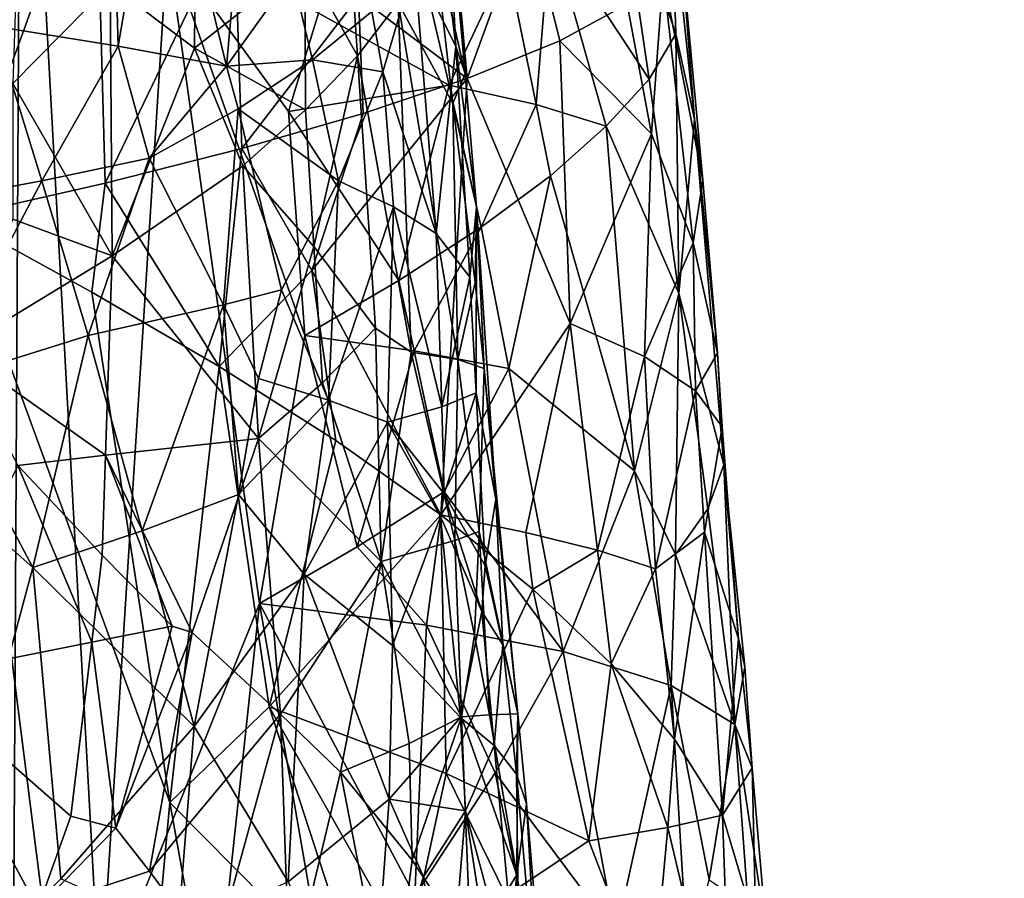
# Model space of a CAD drawing. Extents: x -233 to 233, y -7 to 774.
# Drawn here: x 185 to 192, y 498 to 504 of the extents above; entities that cross this region are included whole.
import ezdxf

# ---------------------------------------------------------------- set-up
doc = ezdxf.new("R2010")
doc.units = 0
doc.header["$MEASUREMENT"] = 0

msp = doc.modelspace()

# ---------------------------------------------------------------- linework, layer by layer
for points in [[(198.716751, 304.697906, -226.67775), (169.255051, 640.149902, -196.744888), (223, 0.802261, -253.964172)], [(198.716751, 304.697906, -226.67775), (174.18071, 586.908875, -201.498535), (169.255051, 640.149902, -196.744888)], [(196.144257, 304.662048, -226.673981), (223, 0.802261, -253.964172), (169.255051, 640.149902, -196.744888)], [(196.144257, 304.662048, -226.673981), (169.255051, 640.149902, -196.744888), (172.976913, 587.21167, -201.453262)], [(171.848419, 607.575684, -198.152969), (223, 0.668551, -252.470139), (169.564926, 636.329956, -195.580765)], [(184.651489, 468.273041, -210.559753), (169.564926, 636.329956, -195.580765), (223, 0.668551, -252.470139)], [(208.038422, 163.250137, -237.807587), (223, 0.668551, -252.470139), (171.848419, 607.575684, -198.152969)], [(183.185074, 456.397858, -211.532104), (208.038422, 163.250137, -237.807587), (171.848419, 607.575684, -198.152969)], [(196.144257, 304.662048, -226.673981), (172.976913, 587.21167, -201.453262), (182.725021, 456.586334, -212.957993)], [(198.716751, 304.697906, -226.67775), (186.567413, 456.639191, -212.968872), (174.18071, 586.908875, -201.498535)], [(177.370605, 562.471313, -203.556274), (174.18071, 586.908875, -201.498535), (186.567413, 456.639191, -212.968872)], [(191.554047, 388.414795, -201.292358), (223, -0.802261, -236.035828), (173.936646, 582.853333, -183.800781)], [(185.083038, 469.511658, -194.090546), (191.554047, 388.414795, -201.292358), (173.936646, 582.853333, -183.800781)], [(184.899109, 436.720703, -196.976517), (173.936646, 582.853333, -183.800781), (223, -0.802261, -236.035828)], [(185.133835, 436.795868, -198.458145), (173.949432, 582.8349, -185.308426), (223, -0.668551, -237.529861)], [(199.404037, 291.165863, -211.470184), (223, -0.668551, -237.529861), (173.949432, 582.8349, -185.308426)], [(181.187454, 507.330505, -192.118698), (199.404037, 291.165863, -211.470184), (173.949432, 582.8349, -185.308426)], [(185.12915, 485.100983, -210.161575), (177.370605, 562.471313, -203.556274), (186.567413, 456.639191, -212.968872)], [(185.246918, 495.907623, -208.780991), (185.306686, 506.698517, -207.278702), (183.656876, 513.55072, -207.25209)], [(181.187454, 507.330505, -192.118698), (188.413055, 431.834412, -199.033279), (199.404037, 291.165863, -211.470184)], [(184.144302, 485.016266, -194.325378), (188.413055, 431.834412, -199.033279), (181.187454, 507.330505, -192.118698)], [(185.246918, 495.907623, -208.780991), (185.822495, 497.221893, -208.299011), (185.306686, 506.698517, -207.278702)], [(185.822495, 497.221893, -208.299011), (186.265167, 504.146973, -206.976334), (185.306686, 506.698517, -207.278702)], [(185.896408, 494.320709, -192.930542), (183.390228, 506.205017, -191.175888), (184.875458, 502.359497, -192.022766)], [(185.896408, 494.320709, -192.930542), (185.011673, 485.92981, -192.961685), (183.390228, 506.205017, -191.175888)], [(185.792572, 504.881378, -192.490265), (184.875458, 502.359497, -192.022766), (185.030746, 505.319458, -191.980301)], [(185.095993, 505.24881, -193.832092), (185.892639, 505.149689, -194.541458), (185.127411, 503.612091, -193.898132)], [(185.941696, 503.480743, -194.599243), (185.127411, 503.612091, -193.898132), (185.892639, 505.149689, -194.541458)], [(185.941696, 503.480743, -194.599243), (185.892639, 505.149689, -194.541458), (186.220764, 505.124237, -194.898361)], [(185.941696, 503.480743, -194.599243), (186.220764, 505.124237, -194.898361), (186.652573, 503.350037, -195.405106)], [(186.652573, 503.350037, -195.405106), (186.220764, 505.124237, -194.898361), (186.806564, 505.072571, -195.670395)], [(187.255692, 503.697266, -206.140945), (188.111725, 503.224884, -205.179001), (187.677612, 505.0849, -205.388519)], [(188.111725, 503.224884, -205.179001), (188.491425, 504.03125, -204.398163), (187.677612, 505.0849, -205.388519)], [(186.652573, 503.350037, -195.405106), (186.806564, 505.072571, -195.670395), (187.083313, 503.951447, -196.060135)], [(188.033264, 504.500183, -198.784134), (188.07431, 504.972137, -199.647217), (188.156235, 503.480225, -199.159821)], [(188.07431, 504.972137, -199.647217), (188.091187, 504.692902, -200.269684), (188.156235, 503.480225, -199.159821)], [(185.85614, 502.583344, -192.604446), (184.875458, 502.359497, -192.022766), (185.792572, 504.881378, -192.490265)], [(185.85614, 502.583344, -192.604446), (185.792572, 504.881378, -192.490265), (186.701248, 504.343292, -193.242874)], [(188.086807, 504.851898, -194.878082), (188.230484, 503.268646, -195.035843), (187.517715, 503.806396, -194.095398)], [(188.086807, 504.851898, -194.878082), (188.627289, 504.362885, -195.775864), (188.230484, 503.268646, -195.035843)], [(188.215637, 503.299194, -200.202469), (188.091187, 504.692902, -200.269684), (188.004456, 504.236206, -201.34668)], [(188.215637, 503.299194, -200.202469), (188.156235, 503.480225, -199.159821), (188.091187, 504.692902, -200.269684)], [(189.422272, 503.264709, -202.349228), (189.216187, 504.669159, -202.531494), (188.776535, 504.249268, -203.795303)], [(189.598892, 503.562683, -201.355682), (189.571472, 504.412689, -200.948517), (189.216187, 504.669159, -202.531494)], [(189.422272, 503.264709, -202.349228), (189.598892, 503.562683, -201.355682), (189.216187, 504.669159, -202.531494)], [(186.451141, 504.52005, -204.613571), (185.889572, 503.88501, -205.341431), (186.441345, 503.469025, -204.826309)], [(186.451141, 504.52005, -204.613571), (186.441345, 503.469025, -204.826309), (187.166382, 504.038269, -203.67128)], [(188.033264, 504.500183, -198.784134), (188.156235, 503.480225, -199.159821), (187.884552, 504.02066, -197.93721)], [(189.720718, 503.002472, -200.755493), (189.632477, 504.128448, -199.331955), (189.571472, 504.412689, -200.948517)], [(189.598892, 503.562683, -201.355682), (189.720718, 503.002472, -200.755493), (189.571472, 504.412689, -200.948517)], [(185.85614, 502.583344, -192.604446), (186.701248, 504.343292, -193.242874), (186.751907, 502.811035, -193.308701)], [(187.517715, 503.806396, -194.095398), (186.751907, 502.811035, -193.308701), (186.701248, 504.343292, -193.242874)], [(187.451996, 504.312195, -203.046585), (187.166382, 504.038269, -203.67128), (187.510956, 503.41861, -203.161591)], [(187.776657, 503.765228, -202.396591), (187.451996, 504.312195, -203.046585), (187.510956, 503.41861, -203.161591)], [(188.836288, 503.515656, -196.131317), (188.230484, 503.268646, -195.035843), (188.627289, 504.362885, -195.775864)], [(188.836288, 503.515656, -196.131317), (188.627289, 504.362885, -195.775864), (189.279556, 503.755829, -197.303467)], [(185.251862, 503.236542, -205.990433), (185.889572, 503.88501, -205.341431), (185.285202, 504.291748, -205.802094)], [(188.682709, 503.097595, -204.276871), (188.776535, 504.249268, -203.795303), (188.491425, 504.03125, -204.398163)], [(188.682709, 503.097595, -204.276871), (189.141998, 502.955566, -203.315125), (188.776535, 504.249268, -203.795303)], [(189.422272, 503.264709, -202.349228), (188.776535, 504.249268, -203.795303), (189.141998, 502.955566, -203.315125)], [(188.004456, 504.236206, -201.34668), (187.776657, 503.765228, -202.396591), (188.136063, 503.106171, -201.241623)], [(188.215637, 503.299194, -200.202469), (188.004456, 504.236206, -201.34668), (188.136063, 503.106171, -201.241623)], [(185.822495, 497.221893, -208.299011), (186.867676, 499.826385, -207.16626), (186.265167, 504.146973, -206.976334)], [(186.265167, 504.146973, -206.976334), (186.867676, 499.826385, -207.16626), (187.166397, 501.584167, -206.601852)], [(187.057571, 503.051941, -206.456238), (186.265167, 504.146973, -206.976334), (187.166397, 501.584167, -206.601852)], [(187.057571, 503.051941, -206.456238), (187.255692, 503.697266, -206.140945), (186.265167, 504.146973, -206.976334)], [(189.775681, 502.601654, -199.749603), (189.515518, 503.946136, -198.306625), (189.632477, 504.128448, -199.331955)], [(189.775681, 502.601654, -199.749603), (189.632477, 504.128448, -199.331955), (189.720718, 503.002472, -200.755493)], [(187.170288, 503.062592, -203.891769), (187.166382, 504.038269, -203.67128), (186.441345, 503.469025, -204.826309)], [(187.170288, 503.062592, -203.891769), (187.510956, 503.41861, -203.161591), (187.166382, 504.038269, -203.67128)], [(187.604462, 503.708221, -197.075256), (187.884552, 504.02066, -197.93721), (187.67778, 503.31189, -197.208969)], [(187.67778, 503.31189, -197.208969), (187.884552, 504.02066, -197.93721), (188.02655, 502.253113, -198.071701)], [(188.02655, 502.253113, -198.071701), (187.884552, 504.02066, -197.93721), (188.156235, 503.480225, -199.159821)], [(188.682709, 503.097595, -204.276871), (188.491425, 504.03125, -204.398163), (188.111725, 503.224884, -205.179001)], [(186.652573, 503.350037, -195.405106), (187.083313, 503.951447, -196.060135), (187.216751, 503.390747, -196.257996)], [(187.604462, 503.708221, -197.075256), (187.216751, 503.390747, -196.257996), (187.083313, 503.951447, -196.060135)], [(189.515518, 503.946136, -198.306625), (189.437912, 502.906097, -197.678589), (189.279556, 503.755829, -197.303467)], [(189.515518, 503.946136, -198.306625), (189.71138, 502.191223, -198.748138), (189.437912, 502.906097, -197.678589)], [(189.775681, 502.601654, -199.749603), (189.71138, 502.191223, -198.748138), (189.515518, 503.946136, -198.306625)], [(185.251862, 503.236542, -205.990433), (185.902237, 502.107056, -205.629318), (185.889572, 503.88501, -205.341431)], [(185.889572, 503.88501, -205.341431), (185.902237, 502.107056, -205.629318), (186.441345, 503.469025, -204.826309)], [(187.547791, 503.040253, -194.123718), (186.751907, 502.811035, -193.308701), (187.517715, 503.806396, -194.095398)], [(187.547791, 503.040253, -194.123718), (187.517715, 503.806396, -194.095398), (188.230484, 503.268646, -195.035843)], [(187.776657, 503.765228, -202.396591), (187.510956, 503.41861, -203.161591), (187.8629, 501.474701, -202.892975)], [(187.776657, 503.765228, -202.396591), (187.8629, 501.474701, -202.892975), (188.167587, 501.427521, -201.93576)], [(188.136063, 503.106171, -201.241623), (187.776657, 503.765228, -202.396591), (188.167587, 501.427521, -201.93576)], [(188.836288, 503.515656, -196.131317), (189.279556, 503.755829, -197.303467), (189.437912, 502.906097, -197.678589)], [(187.057571, 503.051941, -206.456238), (188.111725, 503.224884, -205.179001), (187.255692, 503.697266, -206.140945)], [(187.604462, 503.708221, -197.075256), (187.67778, 503.31189, -197.208969), (187.216751, 503.390747, -196.257996)], [(185.440033, 502.598297, -194.16481), (184.656876, 502.451263, -193.617874), (185.127411, 503.612091, -193.898132)], [(185.941696, 503.480743, -194.599243), (185.440033, 502.598297, -194.16481), (185.127411, 503.612091, -193.898132)], [(189.422272, 503.264709, -202.349228), (189.617432, 501.85907, -202.164047), (189.598892, 503.562683, -201.355682)], [(189.598892, 503.562683, -201.355682), (189.617432, 501.85907, -202.164047), (189.720718, 503.002472, -200.755493)], [(185.941696, 503.480743, -194.599243), (186.145218, 502.747467, -194.80867), (185.440033, 502.598297, -194.16481)], [(186.441345, 503.469025, -204.826309), (185.902237, 502.107056, -205.629318), (186.758789, 502.696777, -204.579391)], [(185.941696, 503.480743, -194.599243), (186.652573, 503.350037, -195.405106), (186.145218, 502.747467, -194.80867)], [(187.170288, 503.062592, -203.891769), (186.441345, 503.469025, -204.826309), (186.758789, 502.696777, -204.579391)], [(188.02655, 502.253113, -198.071701), (188.156235, 503.480225, -199.159821), (188.247314, 501.966217, -199.017822)], [(188.247314, 501.966217, -199.017822), (188.156235, 503.480225, -199.159821), (188.29126, 502.426941, -200.053314)], [(188.215637, 503.299194, -200.202469), (188.29126, 502.426941, -200.053314), (188.156235, 503.480225, -199.159821)], [(188.836288, 503.515656, -196.131317), (188.9048, 501.663544, -196.11734), (188.230484, 503.268646, -195.035843)], [(188.836288, 503.515656, -196.131317), (189.437912, 502.906097, -197.678589), (188.9048, 501.663544, -196.11734)], [(187.170288, 503.062592, -203.891769), (187.225494, 502.168488, -204.004791), (187.510956, 503.41861, -203.161591)], [(187.510956, 503.41861, -203.161591), (187.225494, 502.168488, -204.004791), (187.628311, 501.631378, -203.391357)], [(187.510956, 503.41861, -203.161591), (187.628311, 501.631378, -203.391357), (187.8629, 501.474701, -202.892975)], [(186.652573, 503.350037, -195.405106), (186.727707, 503.069916, -195.498428), (186.145218, 502.747467, -194.80867)], [(186.652573, 503.350037, -195.405106), (187.216751, 503.390747, -196.257996), (186.727707, 503.069916, -195.498428)], [(186.727707, 503.069916, -195.498428), (187.216751, 503.390747, -196.257996), (187.385742, 502.598969, -196.514725)], [(187.67778, 503.31189, -197.208969), (187.385742, 502.598969, -196.514725), (187.216751, 503.390747, -196.257996)], [(187.67778, 503.31189, -197.208969), (187.747498, 502.42804, -197.276627), (187.385742, 502.598969, -196.514725)], [(187.67778, 503.31189, -197.208969), (188.02655, 502.253113, -198.071701), (187.747498, 502.42804, -197.276627)], [(188.215637, 503.299194, -200.202469), (188.136063, 503.106171, -201.241623), (188.29126, 502.426941, -200.053314)], [(185.251862, 503.236542, -205.990433), (185.251297, 502.346252, -206.126144), (185.902237, 502.107056, -205.629318)], [(187.057571, 503.051941, -206.456238), (187.782623, 501.945099, -205.867432), (188.111725, 503.224884, -205.179001)], [(187.210358, 502.010193, -193.7547), (188.230484, 503.268646, -195.035843), (188.057388, 500.408569, -194.712845)], [(187.547791, 503.040253, -194.123718), (188.230484, 503.268646, -195.035843), (187.210358, 502.010193, -193.7547)], [(187.782623, 501.945099, -205.867432), (188.321426, 502.293823, -205.068985), (188.111725, 503.224884, -205.179001)], [(188.9048, 501.663544, -196.11734), (188.057388, 500.408569, -194.712845), (188.230484, 503.268646, -195.035843)], [(188.682709, 503.097595, -204.276871), (188.111725, 503.224884, -205.179001), (188.321426, 502.293823, -205.068985)], [(189.422272, 503.264709, -202.349228), (189.141998, 502.955566, -203.315125), (189.617432, 501.85907, -202.164047)], [(188.136063, 503.106171, -201.241623), (188.167587, 501.427521, -201.93576), (188.28299, 501.932281, -201.000748)], [(188.136063, 503.106171, -201.241623), (188.28299, 501.932281, -201.000748), (188.29126, 502.426941, -200.053314)], [(188.776367, 502.630493, -204.215149), (188.682709, 503.097595, -204.276871), (188.321426, 502.293823, -205.068985)], [(188.776367, 502.630493, -204.215149), (189.141998, 502.955566, -203.315125), (188.682709, 503.097595, -204.276871)], [(186.727707, 503.069916, -195.498428), (186.632187, 501.783905, -195.352936), (186.145218, 502.747467, -194.80867)], [(186.727707, 503.069916, -195.498428), (187.012665, 501.883118, -195.863693), (186.632187, 501.783905, -195.352936)], [(186.727707, 503.069916, -195.498428), (187.385742, 502.598969, -196.514725), (187.012665, 501.883118, -195.863693)], [(187.547791, 503.040253, -194.123718), (187.210358, 502.010193, -193.7547), (186.751907, 502.811035, -193.308701)], [(187.170288, 503.062592, -203.891769), (186.758789, 502.696777, -204.579391), (187.225494, 502.168488, -204.004791)], [(187.057571, 503.051941, -206.456238), (187.166397, 501.584167, -206.601852), (187.782623, 501.945099, -205.867432)], [(188.776367, 502.630493, -204.215149), (189.327072, 500.696106, -203.5298), (189.141998, 502.955566, -203.315125)], [(189.327072, 500.696106, -203.5298), (189.617432, 501.85907, -202.164047), (189.141998, 502.955566, -203.315125)], [(189.720718, 503.002472, -200.755493), (189.617432, 501.85907, -202.164047), (189.913635, 500.736053, -200.926956)], [(189.870346, 501.468292, -199.835297), (189.720718, 503.002472, -200.755493), (189.913635, 500.736053, -200.926956)], [(189.870346, 501.468292, -199.835297), (189.775681, 502.601654, -199.749603), (189.720718, 503.002472, -200.755493)], [(189.393082, 501.44635, -197.262146), (188.9048, 501.663544, -196.11734), (189.437912, 502.906097, -197.678589)], [(189.393082, 501.44635, -197.262146), (189.437912, 502.906097, -197.678589), (189.71138, 502.191223, -198.748138)], [(185.85614, 502.583344, -192.604446), (186.751907, 502.811035, -193.308701), (186.603287, 501.380829, -193.203598)], [(187.210358, 502.010193, -193.7547), (186.603287, 501.380829, -193.203598), (186.751907, 502.811035, -193.308701)], [(185.440033, 502.598297, -194.16481), (186.145218, 502.747467, -194.80867), (185.74585, 501.584686, -194.439957)], [(186.632187, 501.783905, -195.352936), (185.74585, 501.584686, -194.439957), (186.145218, 502.747467, -194.80867)], [(186.758789, 502.696777, -204.579391), (185.902237, 502.107056, -205.629318), (186.862381, 500.907623, -204.800797)], [(187.225494, 502.168488, -204.004791), (186.758789, 502.696777, -204.579391), (186.862381, 500.907623, -204.800797)], [(188.776367, 502.630493, -204.215149), (188.321426, 502.293823, -205.068985), (188.503784, 501.367004, -204.990097)], [(188.776367, 502.630493, -204.215149), (188.503784, 501.367004, -204.990097), (189.327072, 500.696106, -203.5298)], [(185.440033, 502.598297, -194.16481), (184.740921, 501.268524, -193.71434), (184.656876, 502.451263, -193.617874)], [(185.440033, 502.598297, -194.16481), (185.74585, 501.584686, -194.439957), (184.740921, 501.268524, -193.71434)], [(185.769028, 501.868652, -192.568542), (184.875458, 502.359497, -192.022766), (185.85614, 502.583344, -192.604446)], [(185.769028, 501.868652, -192.568542), (185.85614, 502.583344, -192.604446), (186.603287, 501.380829, -193.203598)], [(187.320984, 501.159546, -196.314972), (187.012665, 501.883118, -195.863693), (187.385742, 502.598969, -196.514725)], [(187.320984, 501.159546, -196.314972), (187.385742, 502.598969, -196.514725), (187.747498, 502.42804, -197.276627)], [(189.870346, 501.468292, -199.835297), (189.71138, 502.191223, -198.748138), (189.775681, 502.601654, -199.749603)], [(187.320984, 501.159546, -196.314972), (187.747498, 502.42804, -197.276627), (187.707977, 501.014832, -197.036392)], [(187.747498, 502.42804, -197.276627), (188.06279, 501.115509, -197.971954), (187.707977, 501.014832, -197.036392)], [(187.747498, 502.42804, -197.276627), (188.02655, 502.253113, -198.071701), (188.06279, 501.115509, -197.971954)], [(188.247314, 501.966217, -199.017822), (188.29126, 502.426941, -200.053314), (188.289017, 501.208923, -198.947357)], [(188.28299, 501.932281, -201.000748), (188.341873, 501.366608, -200.94722), (188.29126, 502.426941, -200.053314)], [(188.289017, 501.208923, -198.947357), (188.29126, 502.426941, -200.053314), (188.41777, 500.509674, -199.539474)], [(188.29126, 502.426941, -200.053314), (188.341873, 501.366608, -200.94722), (188.41777, 500.509674, -199.539474)], [(185.896408, 494.320709, -192.930542), (184.875458, 502.359497, -192.022766), (186.279861, 498.521118, -193.025665)], [(185.769028, 501.868652, -192.568542), (186.279861, 498.521118, -193.025665), (184.875458, 502.359497, -192.022766)], [(185.251297, 502.346252, -206.126144), (184.88324, 501.487854, -206.502274), (185.902237, 502.107056, -205.629318)], [(187.882416, 501.482971, -205.834244), (188.321426, 502.293823, -205.068985), (187.782623, 501.945099, -205.867432)], [(187.882416, 501.482971, -205.834244), (188.503784, 501.367004, -204.990097), (188.321426, 502.293823, -205.068985)], [(188.06279, 501.115509, -197.971954), (188.02655, 502.253113, -198.071701), (188.247314, 501.966217, -199.017822)], [(189.393082, 501.44635, -197.262146), (189.71138, 502.191223, -198.748138), (189.727173, 501.220917, -198.459534)], [(189.870346, 501.468292, -199.835297), (189.727173, 501.220917, -198.459534), (189.71138, 502.191223, -198.748138)], [(187.225494, 502.168488, -204.004791), (186.862381, 500.907623, -204.800797), (187.280548, 501.274384, -204.117722)], [(187.225494, 502.168488, -204.004791), (187.280548, 501.274384, -204.117722), (187.628311, 501.631378, -203.391357)], [(185.858765, 500.798492, -205.883438), (185.902237, 502.107056, -205.629318), (184.88324, 501.487854, -206.502274)], [(185.858765, 500.798492, -205.883438), (186.862381, 500.907623, -204.800797), (185.902237, 502.107056, -205.629318)], [(187.368912, 500.894623, -193.921005), (186.603287, 501.380829, -193.203598), (187.210358, 502.010193, -193.7547)], [(187.368912, 500.894623, -193.921005), (187.210358, 502.010193, -193.7547), (188.057388, 500.408569, -194.712845)], [(187.882416, 501.482971, -205.834244), (187.782623, 501.945099, -205.867432), (187.166397, 501.584167, -206.601852)], [(188.06279, 501.115509, -197.971954), (188.247314, 501.966217, -199.017822), (188.289017, 501.208923, -198.947357)], [(188.28299, 501.932281, -201.000748), (188.167587, 501.427521, -201.93576), (188.341873, 501.366608, -200.94722)], [(185.769028, 501.868652, -192.568542), (186.603287, 501.380829, -193.203598), (186.279861, 498.521118, -193.025665)], [(186.632187, 501.783905, -195.352936), (187.012665, 501.883118, -195.863693), (186.861542, 501.302032, -195.636932)], [(187.320984, 501.159546, -196.314972), (186.861542, 501.302032, -195.636932), (187.012665, 501.883118, -195.863693)], [(189.327072, 500.696106, -203.5298), (189.595032, 500.147278, -202.940353), (189.617432, 501.85907, -202.164047)], [(189.808289, 500.447113, -201.943787), (189.617432, 501.85907, -202.164047), (189.595032, 500.147278, -202.940353)], [(189.808289, 500.447113, -201.943787), (189.913635, 500.736053, -200.926956), (189.617432, 501.85907, -202.164047)], [(186.098282, 500.302063, -194.776718), (185.74585, 501.584686, -194.439957), (186.632187, 501.783905, -195.352936)], [(186.098282, 500.302063, -194.776718), (186.632187, 501.783905, -195.352936), (186.731262, 500.54129, -195.45755)], [(186.632187, 501.783905, -195.352936), (186.861542, 501.302032, -195.636932), (186.731262, 500.54129, -195.45755)], [(188.613632, 500.293213, -195.510742), (188.057388, 500.408569, -194.712845), (188.9048, 501.663544, -196.11734)], [(188.613632, 500.293213, -195.510742), (188.9048, 501.663544, -196.11734), (189.08432, 500.175415, -196.361557)], [(189.393082, 501.44635, -197.262146), (189.08432, 500.175415, -196.361557), (188.9048, 501.663544, -196.11734)], [(187.280548, 501.274384, -204.117722), (187.665314, 500.101837, -203.713516), (187.628311, 501.631378, -203.391357)], [(187.8629, 501.474701, -202.892975), (187.628311, 501.631378, -203.391357), (187.665314, 500.101837, -203.713516)], [(184.740921, 501.268524, -193.71434), (185.74585, 501.584686, -194.439957), (185.382202, 500.063721, -194.183578)], [(186.098282, 500.302063, -194.776718), (185.382202, 500.063721, -194.183578), (185.74585, 501.584686, -194.439957)], [(187.507675, 500.198151, -206.498581), (187.166397, 501.584167, -206.601852), (186.867676, 499.826385, -207.16626)], [(187.507675, 500.198151, -206.498581), (187.882416, 501.482971, -205.834244), (187.166397, 501.584167, -206.601852)], [(185.858765, 500.798492, -205.883438), (184.88324, 501.487854, -206.502274), (185.283371, 500.730652, -206.345474)], [(187.507675, 500.198151, -206.498581), (188.07962, 500.55835, -205.765976), (187.882416, 501.482971, -205.834244)], [(188.148743, 500.239136, -202.477997), (187.8629, 501.474701, -202.892975), (187.665314, 500.101837, -203.713516)], [(188.167587, 501.427521, -201.93576), (187.8629, 501.474701, -202.892975), (188.148743, 500.239136, -202.477997)], [(187.882416, 501.482971, -205.834244), (188.07962, 500.55835, -205.765976), (188.503784, 501.367004, -204.990097)], [(189.901566, 500.984863, -199.68837), (189.727173, 501.220917, -198.459534), (189.870346, 501.468292, -199.835297)], [(189.901566, 500.984863, -199.68837), (189.870346, 501.468292, -199.835297), (189.913635, 500.736053, -200.926956)], [(188.167587, 501.427521, -201.93576), (188.148743, 500.239136, -202.477997), (188.308578, 500.298431, -201.832581)], [(188.167587, 501.427521, -201.93576), (188.308578, 500.298431, -201.832581), (188.341873, 501.366608, -200.94722)], [(189.393082, 501.44635, -197.262146), (189.464432, 500.053894, -197.256042), (189.08432, 500.175415, -196.361557)], [(189.393082, 501.44635, -197.262146), (189.727173, 501.220917, -198.459534), (189.464432, 500.053894, -197.256042)], [(186.932205, 499.149536, -193.52356), (186.279861, 498.521118, -193.025665), (186.603287, 501.380829, -193.203598)], [(187.368912, 500.894623, -193.921005), (186.932205, 499.149536, -193.52356), (186.603287, 501.380829, -193.203598)], [(188.07962, 500.55835, -205.765976), (188.858109, 499.511902, -204.825867), (188.503784, 501.367004, -204.990097)], [(188.308578, 500.298431, -201.832581), (188.562973, 499.102478, -200.731857), (188.341873, 501.366608, -200.94722)], [(188.41777, 500.509674, -199.539474), (188.341873, 501.366608, -200.94722), (188.562973, 499.102478, -200.731857)], [(188.503784, 501.367004, -204.990097), (188.858109, 499.511902, -204.825867), (189.327072, 500.696106, -203.5298)], [(187.320984, 501.159546, -196.314972), (186.731262, 500.54129, -195.45755), (186.861542, 501.302032, -195.636932)], [(187.280548, 501.274384, -204.117722), (186.862381, 500.907623, -204.800797), (187.665314, 500.101837, -203.713516)], [(184.194687, 501.112793, -193.419083), (184.740921, 501.268524, -193.71434), (185.382202, 500.063721, -194.183578)], [(188.06279, 501.115509, -197.971954), (188.289017, 501.208923, -198.947357), (188.078827, 500.5466, -197.922729)], [(188.078827, 500.5466, -197.922729), (188.289017, 501.208923, -198.947357), (188.346817, 500.072693, -198.842499)], [(188.289017, 501.208923, -198.947357), (188.41777, 500.509674, -199.539474), (188.346817, 500.072693, -198.842499)], [(189.786865, 500.293335, -198.452133), (189.464432, 500.053894, -197.256042), (189.727173, 501.220917, -198.459534)], [(189.901566, 500.984863, -199.68837), (189.786865, 500.293335, -198.452133), (189.727173, 501.220917, -198.459534)], [(187.320984, 501.159546, -196.314972), (187.162125, 500.019196, -196.019958), (186.731262, 500.54129, -195.45755)], [(187.320984, 501.159546, -196.314972), (187.707977, 501.014832, -197.036392), (187.162125, 500.019196, -196.019958)], [(184.194687, 501.112793, -193.419083), (185.382202, 500.063721, -194.183578), (184.566345, 497.025787, -193.798935)], [(188.06279, 501.115509, -197.971954), (188.078827, 500.5466, -197.922729), (187.707977, 501.014832, -197.036392)], [(187.740509, 499.552032, -196.978973), (187.162125, 500.019196, -196.019958), (187.707977, 501.014832, -197.036392)], [(188.078827, 500.5466, -197.922729), (188.055649, 500.396454, -197.828751), (187.707977, 501.014832, -197.036392)], [(187.740509, 499.552032, -196.978973), (187.707977, 501.014832, -197.036392), (188.055649, 500.396454, -197.828751)], [(189.901566, 500.984863, -199.68837), (190.009064, 499.594788, -199.67485), (189.786865, 500.293335, -198.452133)], [(189.901566, 500.984863, -199.68837), (189.913635, 500.736053, -200.926956), (190.009064, 499.594788, -199.67485)], [(185.858765, 500.798492, -205.883438), (186.427368, 499.635742, -205.54129), (186.862381, 500.907623, -204.800797)], [(187.006042, 499.101868, -204.972931), (186.862381, 500.907623, -204.800797), (186.427368, 499.635742, -205.54129)], [(187.006042, 499.101868, -204.972931), (187.665314, 500.101837, -203.713516), (186.862381, 500.907623, -204.800797)], [(187.368912, 500.894623, -193.921005), (188.057388, 500.408569, -194.712845), (186.932205, 499.149536, -193.52356)], [(185.858765, 500.798492, -205.883438), (185.283371, 500.730652, -206.345474), (185.835648, 500.143951, -206.008911)], [(185.858765, 500.798492, -205.883438), (185.835648, 500.143951, -206.008911), (186.29483, 499.678467, -205.667557)], [(185.858765, 500.798492, -205.883438), (186.29483, 499.678467, -205.667557), (186.427368, 499.635742, -205.54129)], [(185.283371, 500.730652, -206.345474), (184.596405, 499.339874, -206.965317), (185.769684, 499.573883, -206.15416)], [(185.835648, 500.143951, -206.008911), (185.283371, 500.730652, -206.345474), (185.769684, 499.573883, -206.15416)], [(189.567368, 499.289581, -203.323685), (189.327072, 500.696106, -203.5298), (188.858109, 499.511902, -204.825867)], [(189.567368, 499.289581, -203.323685), (189.595032, 500.147278, -202.940353), (189.327072, 500.696106, -203.5298)], [(189.808289, 500.447113, -201.943787), (189.98558, 499.033752, -201.720963), (189.913635, 500.736053, -200.926956)], [(190.050079, 499.411987, -200.358017), (189.913635, 500.736053, -200.926956), (189.98558, 499.033752, -201.720963)], [(190.050079, 499.411987, -200.358017), (190.009064, 499.594788, -199.67485), (189.913635, 500.736053, -200.926956)], [(186.098282, 500.302063, -194.776718), (186.731262, 500.54129, -195.45755), (186.440857, 499.019562, -195.123901)], [(186.731262, 500.54129, -195.45755), (187.162125, 500.019196, -196.019958), (186.440857, 499.019562, -195.123901)], [(187.507675, 500.198151, -206.498581), (187.964081, 499.685181, -206.079971), (188.07962, 500.55835, -205.765976)], [(187.964081, 499.685181, -206.079971), (188.858109, 499.511902, -204.825867), (188.07962, 500.55835, -205.765976)], [(188.078827, 500.5466, -197.922729), (188.32489, 499.773895, -198.647888), (188.055649, 500.396454, -197.828751)], [(188.078827, 500.5466, -197.922729), (188.346817, 500.072693, -198.842499), (188.32489, 499.773895, -198.647888)], [(188.346817, 500.072693, -198.842499), (188.41777, 500.509674, -199.539474), (188.46463, 499.554596, -199.336212)], [(188.41777, 500.509674, -199.539474), (188.562973, 499.102478, -200.731857), (188.46463, 499.554596, -199.336212)], [(189.808289, 500.447113, -201.943787), (189.595032, 500.147278, -202.940353), (189.98558, 499.033752, -201.720963)], [(188.091339, 498.711304, -194.727158), (186.932205, 499.149536, -193.52356), (188.057388, 500.408569, -194.712845)], [(187.740509, 499.552032, -196.978973), (188.055649, 500.396454, -197.828751), (188.18576, 499.07962, -198.004181)], [(188.055649, 500.396454, -197.828751), (188.32489, 499.773895, -198.647888), (188.18576, 499.07962, -198.004181)], [(188.661133, 499.921295, -195.570343), (188.057388, 500.408569, -194.712845), (188.613632, 500.293213, -195.510742)], [(188.661133, 499.921295, -195.570343), (188.091339, 498.711304, -194.727158), (188.057388, 500.408569, -194.712845)], [(186.098282, 500.302063, -194.776718), (186.440857, 499.019562, -195.123901), (185.382202, 500.063721, -194.183578)], [(188.148743, 500.239136, -202.477997), (187.665314, 500.101837, -203.713516), (188.193237, 499.083557, -202.747055)], [(188.308578, 500.298431, -201.832581), (188.148743, 500.239136, -202.477997), (188.277054, 499.61972, -202.265839)], [(188.148743, 500.239136, -202.477997), (188.193237, 499.083557, -202.747055), (188.277054, 499.61972, -202.265839)], [(188.308578, 500.298431, -201.832581), (188.277054, 499.61972, -202.265839), (188.377029, 499.096039, -202.087448)], [(188.308578, 500.298431, -201.832581), (188.377029, 499.096039, -202.087448), (188.562973, 499.102478, -200.731857)], [(188.661133, 499.921295, -195.570343), (188.613632, 500.293213, -195.510742), (189.08432, 500.175415, -196.361557)], [(189.589096, 498.937347, -197.44339), (189.464432, 500.053894, -197.256042), (189.786865, 500.293335, -198.452133)], [(189.589096, 498.937347, -197.44339), (189.786865, 500.293335, -198.452133), (189.903503, 498.437988, -198.437912)], [(190.009064, 499.594788, -199.67485), (189.903503, 498.437988, -198.437912), (189.786865, 500.293335, -198.452133)], [(187.507675, 500.198151, -206.498581), (186.867676, 499.826385, -207.16626), (187.964081, 499.685181, -206.079971)], [(188.661133, 499.921295, -195.570343), (189.08432, 500.175415, -196.361557), (189.173523, 499.431335, -196.483948)], [(189.464432, 500.053894, -197.256042), (189.173523, 499.431335, -196.483948), (189.08432, 500.175415, -196.361557)], [(186.29483, 499.678467, -205.667557), (185.835648, 500.143951, -206.008911), (185.769684, 499.573883, -206.15416)], [(189.567368, 499.289581, -203.323685), (189.98558, 499.033752, -201.720963), (189.595032, 500.147278, -202.940353)], [(185.56665, 498.020325, -194.375763), (184.566345, 497.025787, -193.798935), (185.382202, 500.063721, -194.183578)], [(185.56665, 498.020325, -194.375763), (185.382202, 500.063721, -194.183578), (186.440857, 499.019562, -195.123901)], [(187.398926, 498.720032, -204.498856), (187.665314, 500.101837, -203.713516), (187.006042, 499.101868, -204.972931)], [(187.850479, 498.908691, -203.649048), (187.665314, 500.101837, -203.713516), (187.398926, 498.720032, -204.498856)], [(187.850479, 498.908691, -203.649048), (188.193237, 499.083557, -202.747055), (187.665314, 500.101837, -203.713516)], [(188.346817, 500.072693, -198.842499), (188.46463, 499.554596, -199.336212), (188.32489, 499.773895, -198.647888)], [(189.589096, 498.937347, -197.44339), (189.173523, 499.431335, -196.483948), (189.464432, 500.053894, -197.256042)], [(187.162125, 500.019196, -196.019958), (187.056473, 498.001709, -195.824585), (186.440857, 499.019562, -195.123901)], [(187.718384, 498.544159, -196.862244), (187.056473, 498.001709, -195.824585), (187.162125, 500.019196, -196.019958)], [(187.740509, 499.552032, -196.978973), (187.718384, 498.544159, -196.862244), (187.162125, 500.019196, -196.019958)], [(188.661133, 499.921295, -195.570343), (189.027588, 498.270416, -196.110382), (188.091339, 498.711304, -194.727158)], [(188.661133, 499.921295, -195.570343), (189.173523, 499.431335, -196.483948), (189.027588, 498.270416, -196.110382)], [(186.58168, 497.162323, -207.807907), (186.867676, 499.826385, -207.16626), (185.822495, 497.221893, -208.299011)], [(187.265884, 497.542206, -207.189529), (186.867676, 499.826385, -207.16626), (186.58168, 497.162323, -207.807907)], [(187.964081, 499.685181, -206.079971), (186.867676, 499.826385, -207.16626), (187.886826, 497.910522, -206.501343)], [(187.265884, 497.542206, -207.189529), (187.886826, 497.910522, -206.501343), (186.867676, 499.826385, -207.16626)], [(188.18576, 499.07962, -198.004181), (188.32489, 499.773895, -198.647888), (188.407608, 498.895782, -198.765976)], [(188.32489, 499.773895, -198.647888), (188.46463, 499.554596, -199.336212), (188.407608, 498.895782, -198.765976)], [(186.29483, 499.678467, -205.667557), (185.769684, 499.573883, -206.15416), (185.927063, 498.352722, -206.218643)], [(186.427368, 499.635742, -205.54129), (186.29483, 499.678467, -205.667557), (185.927063, 498.352722, -206.218643)], [(188.412476, 498.717163, -205.692474), (187.964081, 499.685181, -206.079971), (187.886826, 497.910522, -206.501343)], [(188.412476, 498.717163, -205.692474), (188.858109, 499.511902, -204.825867), (187.964081, 499.685181, -206.079971)], [(186.427368, 499.635742, -205.54129), (185.927063, 498.352722, -206.218643), (186.14592, 498.071106, -206.076752)], [(187.006042, 499.101868, -204.972931), (186.427368, 499.635742, -205.54129), (186.14592, 498.071106, -206.076752)], [(188.277054, 499.61972, -202.265839), (188.193237, 499.083557, -202.747055), (188.377029, 499.096039, -202.087448)], [(190.098785, 498.748291, -200.073334), (189.903503, 498.437988, -198.437912), (190.009064, 499.594788, -199.67485)], [(190.098785, 498.748291, -200.073334), (190.009064, 499.594788, -199.67485), (190.050079, 499.411987, -200.358017)], [(185.769684, 499.573883, -206.15416), (184.596405, 499.339874, -206.965317), (185.632324, 498.432678, -206.437866)], [(185.769684, 499.573883, -206.15416), (185.632324, 498.432678, -206.437866), (185.927063, 498.352722, -206.218643)], [(187.740509, 499.552032, -196.978973), (188.18576, 499.07962, -198.004181), (187.718384, 498.544159, -196.862244)], [(188.552658, 498.707001, -199.544876), (188.407608, 498.895782, -198.765976), (188.46463, 499.554596, -199.336212)], [(188.552658, 498.707001, -199.544876), (188.46463, 499.554596, -199.336212), (188.562973, 499.102478, -200.731857)], [(188.412476, 498.717163, -205.692474), (189.203552, 497.653198, -204.643555), (188.858109, 499.511902, -204.825867)], [(189.203552, 497.653198, -204.643555), (189.567368, 499.289581, -203.323685), (188.858109, 499.511902, -204.825867)], [(189.546341, 498.358246, -197.243454), (189.027588, 498.270416, -196.110382), (189.173523, 499.431335, -196.483948)], [(189.546341, 498.358246, -197.243454), (189.173523, 499.431335, -196.483948), (189.589096, 498.937347, -197.44339)], [(190.098785, 498.748291, -200.073334), (190.050079, 499.411987, -200.358017), (189.98558, 499.033752, -201.720963)], [(185.054825, 493.418671, -207.516022), (185.415802, 497.829773, -206.682404), (184.596405, 499.339874, -206.965317)], [(185.632324, 498.432678, -206.437866), (184.596405, 499.339874, -206.965317), (185.415802, 497.829773, -206.682404)], [(189.203552, 497.653198, -204.643555), (189.674088, 497.499176, -203.607712), (189.567368, 499.289581, -203.323685)], [(189.816498, 498.014862, -202.988968), (189.98558, 499.033752, -201.720963), (189.567368, 499.289581, -203.323685)], [(189.674088, 497.499176, -203.607712), (189.816498, 498.014862, -202.988968), (189.567368, 499.289581, -203.323685)], [(187.557358, 497.233032, -194.127289), (186.279861, 498.521118, -193.025665), (186.932205, 499.149536, -193.52356)], [(187.8405, 497.547852, -194.423782), (186.932205, 499.149536, -193.52356), (188.091339, 498.711304, -194.727158)], [(187.8405, 497.547852, -194.423782), (187.557358, 497.233032, -194.127289), (186.932205, 499.149536, -193.52356)], [(187.006042, 499.101868, -204.972931), (186.14592, 498.071106, -206.076752), (186.566025, 497.504669, -205.77356)], [(187.006042, 499.101868, -204.972931), (186.566025, 497.504669, -205.77356), (187.067734, 497.329041, -205.242157)], [(187.398926, 498.720032, -204.498856), (187.006042, 499.101868, -204.972931), (187.067734, 497.329041, -205.242157)], [(188.218277, 498.466827, -198.002655), (187.718384, 498.544159, -196.862244), (188.18576, 499.07962, -198.004181)], [(187.850479, 498.908691, -203.649048), (187.869415, 498.144012, -203.810349), (188.193237, 499.083557, -202.747055)], [(187.869415, 498.144012, -203.810349), (188.253922, 497.556915, -203.079117), (188.193237, 499.083557, -202.747055)], [(188.218277, 498.466827, -198.002655), (188.18576, 499.07962, -198.004181), (188.407608, 498.895782, -198.765976)], [(188.377029, 499.096039, -202.087448), (188.193237, 499.083557, -202.747055), (188.556168, 498.046509, -201.726028)], [(188.193237, 499.083557, -202.747055), (188.253922, 497.556915, -203.079117), (188.556168, 498.046509, -201.726028)], [(188.377029, 499.096039, -202.087448), (188.556168, 498.046509, -201.726028), (188.562973, 499.102478, -200.731857)], [(188.552658, 498.707001, -199.544876), (188.562973, 499.102478, -200.731857), (188.619629, 498.512451, -200.332932)], [(188.562973, 499.102478, -200.731857), (188.556168, 498.046509, -201.726028), (188.619629, 498.512451, -200.332932)], [(185.56665, 498.020325, -194.375763), (186.440857, 499.019562, -195.123901), (186.333435, 497.674316, -195.025452)], [(186.333435, 497.674316, -195.025452), (186.440857, 499.019562, -195.123901), (187.056473, 498.001709, -195.824585)], [(190.072586, 497.841858, -201.914291), (189.98558, 499.033752, -201.720963), (189.816498, 498.014862, -202.988968)], [(190.1931, 497.655548, -200.818298), (190.098785, 498.748291, -200.073334), (189.98558, 499.033752, -201.720963)], [(190.072586, 497.841858, -201.914291), (190.1931, 497.655548, -200.818298), (189.98558, 499.033752, -201.720963)], [(187.850479, 498.908691, -203.649048), (187.398926, 498.720032, -204.498856), (187.869415, 498.144012, -203.810349)], [(188.218277, 498.466827, -198.002655), (188.407608, 498.895782, -198.765976), (188.572418, 497.139465, -199.002274)], [(188.552658, 498.707001, -199.544876), (188.572418, 497.139465, -199.002274), (188.407608, 498.895782, -198.765976)], [(189.546341, 498.358246, -197.243454), (189.589096, 498.937347, -197.44339), (189.903503, 498.437988, -198.437912)], [(187.398926, 498.720032, -204.498856), (187.067734, 497.329041, -205.242157), (187.724289, 497.040833, -204.34996)], [(187.869415, 498.144012, -203.810349), (187.398926, 498.720032, -204.498856), (187.724289, 497.040833, -204.34996)], [(188.485764, 497.910187, -195.23024), (187.8405, 497.547852, -194.423782), (188.091339, 498.711304, -194.727158)], [(188.604614, 497.790527, -205.613373), (188.412476, 498.717163, -205.692474), (187.886826, 497.910522, -206.501343)], [(188.485764, 497.910187, -195.23024), (188.091339, 498.711304, -194.727158), (189.027588, 498.270416, -196.110382)], [(188.604614, 497.790527, -205.613373), (189.203552, 497.653198, -204.643555), (188.412476, 498.717163, -205.692474)], [(188.552658, 498.707001, -199.544876), (188.709335, 496.950134, -199.782501), (188.572418, 497.139465, -199.002274)], [(188.552658, 498.707001, -199.544876), (188.619629, 498.512451, -200.332932), (188.709335, 496.950134, -199.782501)], [(190.122971, 497.703522, -199.395706), (189.903503, 498.437988, -198.437912), (190.098785, 498.748291, -200.073334)], [(190.122971, 497.703522, -199.395706), (190.098785, 498.748291, -200.073334), (190.1931, 497.655548, -200.818298)], [(186.774948, 495.775299, -193.466064), (185.896408, 494.320709, -192.930542), (186.279861, 498.521118, -193.025665)], [(186.774948, 495.775299, -193.466064), (186.279861, 498.521118, -193.025665), (187.557358, 497.233032, -194.127289)], [(187.718384, 498.544159, -196.862244), (187.604507, 496.98288, -196.578018), (187.056473, 498.001709, -195.824585)], [(187.718384, 498.544159, -196.862244), (187.942566, 498.033264, -197.268829), (187.604507, 496.98288, -196.578018)], [(188.218277, 498.466827, -198.002655), (187.942566, 498.033264, -197.268829), (187.718384, 498.544159, -196.862244)], [(188.619629, 498.512451, -200.332932), (188.556168, 498.046509, -201.726028), (188.768097, 496.754944, -200.57106)], [(188.709335, 496.950134, -199.782501), (188.619629, 498.512451, -200.332932), (188.768097, 496.754944, -200.57106)], [(185.927063, 498.352722, -206.218643), (185.632324, 498.432678, -206.437866), (185.415802, 497.829773, -206.682404)], [(188.218277, 498.466827, -198.002655), (188.09317, 496.969513, -197.497711), (187.942566, 498.033264, -197.268829)], [(188.218277, 498.466827, -198.002655), (188.452087, 496.950409, -198.475266), (188.09317, 496.969513, -197.497711)], [(188.218277, 498.466827, -198.002655), (188.572418, 497.139465, -199.002274), (188.452087, 496.950409, -198.475266)], [(189.969376, 496.565125, -198.240356), (189.546341, 498.358246, -197.243454), (189.903503, 498.437988, -198.437912)], [(190.122971, 497.703522, -199.395706), (189.969376, 496.565125, -198.240356), (189.903503, 498.437988, -198.437912)], [(185.927063, 498.352722, -206.218643), (185.415802, 497.829773, -206.682404), (186.14592, 498.071106, -206.076752)], [(189.546341, 498.358246, -197.243454), (189.438843, 497.199005, -196.852158), (189.027588, 498.270416, -196.110382)], [(189.969376, 496.565125, -198.240356), (189.438843, 497.199005, -196.852158), (189.546341, 498.358246, -197.243454)], [(188.485764, 497.910187, -195.23024), (189.027588, 498.270416, -196.110382), (189.438843, 497.199005, -196.852158)], [(187.869415, 498.144012, -203.810349), (187.724289, 497.040833, -204.34996), (188.253922, 497.556915, -203.079117)], [(186.14592, 498.071106, -206.076752), (185.415802, 497.829773, -206.682404), (186.566025, 497.504669, -205.77356)], [(188.253922, 497.556915, -203.079117), (188.442902, 496.97998, -202.702377), (188.556168, 498.046509, -201.726028)], [(188.620041, 496.911743, -202.002853), (188.556168, 498.046509, -201.726028), (188.442902, 496.97998, -202.702377)], [(188.620041, 496.911743, -202.002853), (188.768097, 496.754944, -200.57106), (188.556168, 498.046509, -201.726028)], [(187.942566, 498.033264, -197.268829), (188.09317, 496.969513, -197.497711), (187.604507, 496.98288, -196.578018)]]:
    msp.add_3dface(points)

doc.saveas('drawing.dxf')
